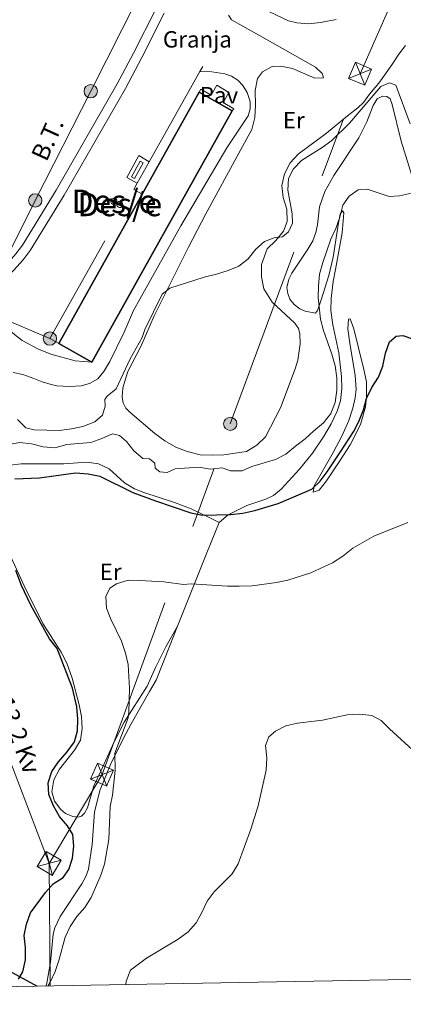
# Model space of a CAD drawing. Units: metres. Extents: x 622449 to 629426, y 655679 to 660428.
# Drawn here: x 622961 to 623125, y 655679 to 656100 of the extents above; entities that cross this region are included whole.
import ezdxf
from ezdxf.enums import TextEntityAlignment as Align

# ---------------------------------------------------------------- set-up
doc = ezdxf.new("R2010")
doc.units = ezdxf.units.M
doc.header["$MEASUREMENT"] = 0
for name, pattern in [('DGN Style 2', [86.91937, 52.151622, -34.767748]), ('DGN Style 3', [121.687118, 86.91937, -34.767748]), ('DGN Style 7', [173.83873999999997, 78.227433, -34.767748, 26.075811, -34.767748])]:
    doc.linetypes.add(name, pattern=pattern)
for name, color, linetype, lineweight in [('Centroides', 7, 'Continuous', 0), ('Edificios construcciones cerramientos', 7, 'Continuous', 0), ('Elementos auxiliares', 7, 'Continuous', 0), ('Entidades rústicas y varios', 7, 'Continuous', 0), ('Líneas de conducción', 7, 'Continuous', 0), ('Relieve y altimetría', 7, 'Continuous', 0), ('Suelo Urbano', 7, 'Continuous', 0), ('Textos de rotulación', 7, 'Continuous', 0), ('Viales y ferrocarril', 7, 'Continuous', 0)]:
    doc.layers.add(name, color=color, linetype=linetype, lineweight=lineweight)
doc.styles.add('Style-Arial', font='txt')
doc.styles.add('Style-Arial Narrow', font='txt')
doc.styles.add('Style-arialni', font='arialni.shx', dxfattribs={"bigfont": 'arialnibig.shx'})

# ---------------------------------------------------------------- blocks, each defined once
blk = doc.blocks.new('5TME_14')
at = {"layer": 'Líneas de conducción', "color": 250, "linetype": 'Continuous', "lineweight": 0}
for p, q in [((-3.749726096866652, 3.750431201420724), (3.749726097332314, -3.75043120153714)), ((3.72300789412111, 3.776502246852033), (-3.716201283968985, -3.784096327610314))]:
    blk.add_line(p, q, dxfattribs=at)
at = {"layer": 'Líneas de conducción', "color": 250, "linetype": 'Continuous', "lineweight": 0, "flags": 128}
blk.add_lwpolyline([(-3.750431201420724, -3.749726096983068), (3.749726097332314, -3.75043120153714), (3.750431201653555, 3.749726097099483), (-3.749726096866652, 3.750431201420724), (-3.716201283968985, -3.784096327610314)], dxfattribs=at)
blk = doc.blocks.new('5TME_15')
at = {"layer": 'Líneas de conducción', "color": 250, "linetype": 'Continuous', "lineweight": 0}
for p, q in [((-3.749532379675657, 3.749660641886294), (3.749532380606979, -3.74966064223554)), ((3.722944356035441, 3.776126364828087), (-3.716229369165376, -3.784120673546568))]:
    blk.add_line(p, q, dxfattribs=at)
at = {"layer": 'Líneas de conducción', "color": 250, "linetype": 'Continuous', "lineweight": 0, "flags": 128}
blk.add_lwpolyline([(-3.749660641653463, -3.749532380257733), (3.749532380606979, -3.74966064223554), (3.749660642351955, 3.749532380024903), (-3.749532379675657, 3.749660641886294), (-3.716229369165376, -3.784120673546568)], dxfattribs=at)
blk = doc.blocks.new('5TME_16')
at = {"layer": 'Líneas de conducción', "color": 250, "linetype": 'Continuous', "lineweight": 0}
for p, q in [((-3.75026957760565, 3.749738136888482), (3.750269577139989, -3.749738137354143)), ((3.722645696019754, 3.775705764768645), (-3.715976867126301, -3.783738617552444))]:
    blk.add_line(p, q, dxfattribs=at)
at = {"layer": 'Líneas de conducción', "color": 250, "linetype": 'Continuous', "lineweight": 0, "flags": 128}
blk.add_lwpolyline([(-3.749738137470558, -3.750269577722065), (3.750269577139989, -3.749738137354143), (3.749738137004897, 3.750269577256404), (-3.75026957760565, 3.749738136888482), (-3.715976867126301, -3.783738617552444)], dxfattribs=at)
blk = doc.blocks.new('5PELE_8')
at = {"layer": 'Líneas de conducción', "linetype": 'Continuous', "lineweight": 0}
h = blk.add_hatch(color=9, dxfattribs=at)
edge = h.paths.add_edge_path()
edge.add_arc((0, 0), 2.85, 0, 360)
at = {"layer": 'Líneas de conducción', "color": 252, "linetype": 'Continuous', "lineweight": 0}
blk.add_circle((0, 0, -0.000452235121429112), 2.85, dxfattribs=at)
blk = doc.blocks.new('5PELE_12')
at = {"layer": 'Líneas de conducción', "linetype": 'Continuous', "lineweight": 0}
h = blk.add_hatch(color=9, dxfattribs=at)
edge = h.paths.add_edge_path()
edge.add_arc((-0.0001999898813664913, 1.001171767711639e-08), 2.85, 0, 360)
at = {"layer": 'Líneas de conducción', "color": 252, "linetype": 'Continuous', "lineweight": 0}
blk.add_circle((-0.0001999898813664913, 1.001171767711639e-08, 0.0002634982602671698), 2.85, dxfattribs=at)
blk = doc.blocks.new('5PELE_13')
at = {"layer": 'Líneas de conducción', "linetype": 'Continuous', "lineweight": 0}
h = blk.add_hatch(color=9, dxfattribs=at)
edge = h.paths.add_edge_path()
edge.add_arc((-0.000199990114197135, 1.001171767711639e-08), 2.85, 0, 360)
at = {"layer": 'Líneas de conducción', "color": 252, "linetype": 'Continuous', "lineweight": 0}
blk.add_circle((-0.000199990114197135, 1.001171767711639e-08, 0.0004688009241249347), 2.85, dxfattribs=at)
blk = doc.blocks.new('5PELE_14')
at = {"layer": 'Líneas de conducción', "linetype": 'Continuous', "lineweight": 0}
h = blk.add_hatch(color=9, dxfattribs=at)
edge = h.paths.add_edge_path()
edge.add_arc((-0.0002000001259148121, 0), 2.85, 0, 360)
at = {"layer": 'Líneas de conducción', "color": 252, "linetype": 'Continuous', "lineweight": 0}
blk.add_circle((-0.0002000001259148121, 0, 0.0002011541142792339), 2.85, dxfattribs=at)

msp = doc.modelspace()

# ---------------------------------------------------------------- linework, layer by layer
at = {"layer": 'Edificios construcciones cerramientos', "color": 250, "linetype": 'DGN Style 2', "lineweight": 0, "elevation": 312.471, "flags": 128}
for points in [[(623016.6780000001, 656039.0090000001), (623038.3800000001, 656077.6070000001)], [(623038.3800000001, 656077.6070000001), (623039.604, 656079.784)], [(623011.5800000001, 656029.9410000001), (623016.6780000001, 656039.0090000001)], [(622977.9920000001, 655961.4029999999), (622974.24, 655963.5279999999), (623010.064, 656027.244)], [(623010.064, 656027.244), (623011.5800000001, 656029.9410000001)]]:
    msp.add_lwpolyline(points, dxfattribs=at)
at = {"layer": 'Edificios construcciones cerramientos', "color": 1, "linetype": 'Continuous', "lineweight": 25, "extrusion": (-0.0004994597208082627, -0.0008938463277110012, 0.9999994757892275), "elevation": -582.8694475450185, "flags": 128}
msp.add_lwpolyline([(622992.2524302001, 655953.2200451004), (623052.2814856444, 656060.6410880131), (623038.1004874131, 656068.5650911785), (623013.7494644786, 656024.9890729776), (622978.0714319688, 655961.1440482659)], close=True, dxfattribs=at)
at = {"layer": 'Edificios construcciones cerramientos', "color": 20, "linetype": 'Continuous', "lineweight": 25, "extrusion": (-0.0005081593652946238, -0.0009093487947960464, 0.9999994574292673), "elevation": -598.4601704810652, "flags": 128}
msp.add_lwpolyline([(623013.7494714872, 656024.9750295428), (623038.1004947673, 656068.5510475598)], dxfattribs=at)
at = {"layer": 'Edificios construcciones cerramientos', "color": 20, "linetype": 'Continuous', "lineweight": 25, "flags": 128}
for points, elevation in [([(623038.021, 656068.824), (623052.202, 656060.8999999999)], 314.738), ([(622992.173, 655953.479), (622977.9920000001, 655961.4029999999)], 314.612)]:
    msp.add_lwpolyline(points, dxfattribs=dict(at, elevation=elevation))
at = {"layer": 'Edificios construcciones cerramientos', "color": 20, "linetype": 'Continuous', "lineweight": 25, "extrusion": (-0.0004994897885201406, -0.0008938295252731516, 0.9999994757892282), "elevation": -582.8769804003144, "flags": 128}
msp.add_lwpolyline([(623052.281485751, 656060.6410810619), (622992.2524303035, 655953.2200381507)], dxfattribs=at)
at = {"layer": 'Edificios construcciones cerramientos', "color": 250, "linetype": 'Continuous', "lineweight": 0, "elevation": 313.728, "flags": 128}
msp.add_lwpolyline([(623009.104, 656032.639), (623012.844, 656039.395), (623014.166, 656038.663), (623010.426, 656031.9070000001), (623009.104, 656032.639)], dxfattribs=at)
at = {"layer": 'Edificios construcciones cerramientos', "color": 20, "linetype": 'Continuous', "lineweight": 25, "extrusion": (-0.0004935725295728717, -0.000883237237249285, 0.9999994881389395), "elevation": -572.2425217451852, "flags": 128}
msp.add_lwpolyline([(622978.0714008063, 655961.1534344237), (623013.749432985, 656024.9984593266)], dxfattribs=at)
at = {"layer": 'Edificios construcciones cerramientos', "color": 1, "linetype": 'Continuous', "lineweight": 0, "elevation": 318.82, "flags": 128}
for points in [[(623001.594, 656023.4850000001), (623002.104, 656023.381), (623002.534, 656023.087), (623002.815, 656022.649), (623002.9029999999, 656022.1340000001), (623002.784, 656021.628), (623002.477, 656021.2069999999), (623002.031, 656020.94), (623001.5149999999, 656020.8659999999), (623001.0120000001, 656021.0009999999), (623000.601, 656021.3200000001), (623000.3459999999, 656021.774), (623000.2890000001, 656022.2919999999), (623000.4369999999, 656022.791), (623000.7690000001, 656023.1910000001), (623001.2309999999, 656023.433), (623001.594, 656023.4850000001)], [(623004.108, 656022.1440000001), (623004.618, 656022.041), (623005.048, 656021.746), (623005.3289999999, 656021.3090000001), (623005.4169999999, 656020.794), (623005.298, 656020.287), (623004.9909999999, 656019.8670000001), (623004.5449999999, 656019.5989999999), (623004.0290000001, 656019.5260000001), (623003.5260000001, 656019.6610000001), (623003.115, 656019.98), (623002.8600000001, 656020.4340000001), (623002.8030000001, 656020.9510000001), (623002.9510000001, 656021.4510000001), (623003.283, 656021.852), (623003.7450000001, 656022.0930000001), (623004.108, 656022.1440000001)]]:
    msp.add_lwpolyline(points, dxfattribs=at)
for points in [[(623001.594, 656023.4850000001), (623001.2309999999, 656023.433), (623000.7690000001, 656023.1910000001), (623000.4369999999, 656022.791), (623000.2890000001, 656022.2919999999), (623000.3459999999, 656021.774), (623000.601, 656021.3200000001), (623001.0120000001, 656021.0009999999), (623001.5149999999, 656020.8659999999), (623002.031, 656020.94), (623002.477, 656021.2069999999), (623002.784, 656021.628), (623002.9029999999, 656022.1340000001), (623002.815, 656022.649), (623002.534, 656023.087), (623002.104, 656023.381)], [(623004.108, 656022.1440000001), (623003.7450000001, 656022.0930000001), (623003.283, 656021.852), (623002.9510000001, 656021.4510000001), (623002.8030000001, 656020.9510000001), (623002.8600000001, 656020.4340000001), (623003.115, 656019.98), (623003.5260000001, 656019.6610000001), (623004.0290000001, 656019.5260000001), (623004.5449999999, 656019.5989999999), (623004.9909999999, 656019.8670000001), (623005.298, 656020.287), (623005.4169999999, 656020.794), (623005.3289999999, 656021.3090000001), (623005.048, 656021.746), (623004.618, 656022.041)]]:
    msp.add_lwpolyline(points, close=True, dxfattribs=at)
at = {"layer": 'Edificios construcciones cerramientos', "color": 250, "linetype": 'DGN Style 2', "lineweight": 0}
msp.add_polyline3d([(623011.5800000001, 656029.9410000001, 312.471), (623007.173, 656032.344, 312.471), (623012.3219999999, 656041.7110000001, 312.596), (623016.6780000001, 656039.0090000001, 312.722)], dxfattribs=at)
at = {"layer": 'Edificios construcciones cerramientos', "color": 250, "linetype": 'Continuous', "lineweight": 0}
msp.add_3dface([(623009.104, 656032.639, 313.728), (623010.426, 656031.9070000001, 313.728), (623014.166, 656038.663, 313.728), (623012.844, 656039.395, 313.728)], dxfattribs=at)
at = {"layer": 'Elementos auxiliares', "color": 250, "linetype": 'Continuous', "lineweight": 0}
msp.add_3dface([(622449.0700000001, 660305.23), (629341.9199999999, 660427.8600000001), (629426.49, 655801.5900000001), (622529.1000000001, 655678.98)], dxfattribs=at)
at = {"layer": 'Entidades rústicas y varios', "color": 92, "linetype": 'Continuous', "lineweight": 0}
for points in [[(623067.8589999999, 656103.2479999999, 313.428), (623076.294, 656099.341, 313.302), (623079.774, 656098.409, 313.302), (623084.7860000001, 656098.1059999999, 313.302), (623089.8800000001, 656098.5930000001, 313.302), (623096.5419999999, 656099.8400000001, 313.302)], [(623033.4269999999, 656002.6510000001, 310.784), (623040.8559999999, 656016.8559999999, 311.539), (623055.033, 656042.771, 311.791), (623060.494, 656052.824, 312.168), (623061.791, 656058.013, 312.168), (623062.165, 656063.2209999999, 312.168), (623062.0009999999, 656069.5959999999, 312.168), (623062.9340000001, 656074.6939999999, 312.168), (623065.172, 656077.5190000001, 312.042), (623069.2820000001, 656079.8759999999, 312.042), (623072.9820000001, 656079.996, 311.916), (623078.01, 656078.8999999999, 312.042), (623087.4979999999, 656074.8060000001, 311.916), (623091.2, 656075.0249999999, 311.916), (623090.577, 656076.788, 312.042), (623087.7309999999, 656079.588, 312.294), (623063.8489999999, 656093.098, 313.428), (623051.905, 656099.72, 313.68), (623050.561, 656101.729, 313.68)], [(623126.321, 656088.848, 312.295), (623123.469, 656085.0789999999, 311.791), (623120.3670000001, 656080.456, 311.539), (623114.791, 656072.7150000001, 310.28), (623110.8289999999, 656068.0109999999, 310.028), (623108.345, 656064.4650000001, 310.28), (623105.919, 656062.139, 310.406), (623101.4550000001, 656058.6669999999, 310.909), (623092.52, 656051.3600000001, 310.909), (623080.348, 656042.405, 310.909), (623076.967, 656038.5800000001, 310.784), (623074.46, 656033.9780000001, 310.784), (623073.3630000001, 656028.8840000001, 310.784), (623073.983, 656023.8530000001, 310.658), (623075.5619999999, 656018.835, 310.532), (623075.716, 656013.5819999999, 310.406), (623074.1440000001, 656009.4880000001, 310.28), (623070.825, 656005.497, 310.028), (623067.1510000001, 656001.9099999999, 309.776), (623064.6980000001, 655995.1610000001, 309.021), (623064.689, 655989.9780000001, 309.021), (623065.6370000001, 655984.841, 308.895), (623069.182, 655979.121, 308.391), (623078.896, 655970.0689999999, 308.139), (623080.5660000001, 655967.855, 308.013), (623081.149, 655965.73, 308.013), (623081.2550000001, 655961.337, 308.013), (623080.2150000001, 655954.294, 308.139), (623079.146, 655950.52, 308.139), (623072.7550000001, 655933.8829999999, 308.139), (623066.355, 655921.538, 307.636), (623062.747, 655917.916, 307.636), (623058.2990000001, 655915.2039999999, 307.51), (623048.5959999999, 655913.79, 307.636), (623043.5419999999, 655913.632, 307.636), (623038.5290000001, 655913.869, 307.888), (623032.8459999999, 655915.243, 307.888), (623028.0989999999, 655917.125, 307.888), (623023.3670000001, 655919.7660000001, 307.888), (623019.1100000001, 655922.9920000001, 308.013), (623008.4709999999, 655932.03, 308.139)], [(623130.962, 656026.881, 304.968), (623124.439, 656047.9480000001, 307.108), (623120.507, 656063.547, 308.745), (623119.6329999999, 656065.943, 308.871), (623118.202, 656066.963, 308.871), (623116.3570000001, 656067.1340000001, 308.619), (623114.155, 656066.058, 308.493), (623112.476, 656063.122, 308.115), (623109.7550000001, 656056.1799999999, 307.612), (623106.308, 656049.253, 307.108), (623095.5730000001, 656033.236, 305.975), (623091.7320000001, 656026.4169999999, 305.849), (623089.513, 656019.7609999999, 305.723), (623088.659, 656012.1200000001, 305.723), (623087.896, 656008.8019999999, 305.597), (623086.5689999999, 656005.3300000001, 305.471), (623084.5449999999, 656001.7080000001, 305.597), (623077.628, 655991.487, 305.849), (623076.3859999999, 655988.905, 305.975), (623075.584, 655985.3230000001, 306.101), (623075.959, 655982.74, 305.975), (623076.801, 655980.379, 305.723), (623078.6329999999, 655978.0290000001, 305.723), (623081.138, 655976.227, 305.471), (623083.3940000001, 655975.189, 305.094), (623087.8, 655974.337, 305.094), (623088.584, 655975.5090000001, 305.094), (623090.263, 655980.03, 305.094), (623093.4210000001, 655990.4950000001, 304.716), (623095.301, 655998.28, 304.716), (623097.557, 656012.9240000001, 304.968), (623098.361, 656016.6699999999, 304.842), (623099.317, 656018.169, 304.338), (623099.828, 656017.3330000001, 304.086), (623099.2180000001, 656008.729, 303.583), (623096.378, 655992.9750000001, 303.331), (623095.3160000001, 655987.946, 302.953), (623094.436, 655980.6359999999, 302.575), (623094.3300000001, 655975.587, 302.575), (623095.256, 655969.3940000001, 302.701), (623097.7790000001, 655957.4890000001, 303.205), (623098.885, 655947.2649999999, 303.457), (623098.976, 655942.146, 303.331), (623098.4380000001, 655936.9739999999, 303.331), (623097.058, 655932.5460000001, 303.331), (623094.5009999999, 655927.119, 303.079), (623091.1810000001, 655921.51, 302.575), (623086.4780000001, 655914.5109999999, 302.072), (623080.987, 655907.6939999999, 301.442), (623073.0490000001, 655899.145, 301.064), (623069.7579999999, 655896.507, 300.939), (623066.5549999999, 655894.8899999999, 300.813), (623058.476, 655892.1869999999, 300.687), (623050.435, 655888.1640000001, 300.057), (623046.5700000001, 655884.9099999999, 299.554)], [(623008.4709999999, 655932.03, 308.139), (623006.757, 655933.717, 308.139), (623005.551, 655936.02, 308.139), (623005.074, 655938.473, 308.265), (623005.3559999999, 655942.462, 308.643), (623007.6170000001, 655949.5120000001, 308.769), (623013.227, 655960.4210000001, 309.524), (623018.8119999999, 655973.2779999999, 309.776), (623033.4269999999, 656002.6510000001, 310.784)], [(623104.7139999999, 655947.7919999999, 303.021), (623102.4839999999, 655961.4979999999, 303.021), (623101.6229999999, 655967.6240000001, 302.392), (623101.8759999999, 655971.828, 301.888), (623102.6200000001, 655971.895, 301.51), (623104.0989999999, 655967.6540000001, 301.259), (623108.4820000001, 655950.354, 300.251), (623109.524, 655944.967, 300.125), (623109.5179999999, 655938.777, 299.748), (623109.095, 655934.3289999999, 299.622), (623106.956, 655926.8219999999, 299.244), (623102.6059999999, 655918.1240000001, 298.992), (623098.2110000001, 655911.2420000001, 299.118), (623092.5449999999, 655902.777, 298.866), (623089.3659999999, 655898.8, 298.992), (623086.8289999999, 655897.8630000001, 299.37), (623087.257, 655900.5360000001, 300), (623095.314, 655914.81, 301.762), (623099.0530000001, 655921.871, 302.14), (623101.997, 655928.453, 302.77), (623103.801, 655933.78, 303.147), (623104.8030000001, 655938.257, 303.273), (623105.1680000001, 655941.881, 303.273), (623104.7139999999, 655947.7919999999, 303.021)], [(623046.5700000001, 655884.9099999999, 299.554), (623042.854, 655886.8030000001, 300.057), (623034.6429999999, 655890.8130000001, 300.183), (623027.561, 655893.521, 300.813), (623014.4029999999, 655897.7590000001, 300.687), (623010.392, 655899.328, 300.561), (623006.071, 655901.854, 300.435), (622999.5930000001, 655907.808, 300.939), (622995.0179999999, 655910.05, 300.939), (622990.037, 655910.6499999999, 300.939), (622980.2420000001, 655909.9480000001, 300.813), (622961.922, 655910.044, 300.561), (622957.2849999999, 655909.3570000001, 300.561)], [(623046.5700000001, 655884.9099999999, 299.554), (623041.3800000001, 655871.979, 297.161), (623033.926, 655853.449, 294.391), (623028.838, 655840.6059999999, 293.538)], [(622953.5519999999, 655878.939, 300.939), (622963.1769999999, 655857.773, 299.805), (622971.176, 655841.7579999999, 299.679), (622979.0889999999, 655829.46, 299.428), (622981.4269999999, 655824.8300000001, 299.302), (622983.685, 655818.3859999999, 299.05), (622986.747, 655806.973, 299.05), (622987.7990000001, 655802.041, 299.05), (622988.061, 655796.835, 298.798), (622987.2550000001, 655791.8589999999, 298.798), (622984.771, 655787.537, 298.924), (622978.2890000001, 655779.5430000001, 298.924), (622975.923, 655774.9709999999, 298.924), (622975.1130000001, 655769.788, 298.924), (622976.185, 655765.804, 298.924), (622978.8759999999, 655762.281, 298.924), (622980.9010000001, 655760.4639999999, 298.672), (622983.97, 655759.244, 298.42), (622986.2760000001, 655758.99, 298.294), (622987.6869999999, 655759.3729999999, 298.043), (622989.0760000001, 655760.6640000001, 297.917), (622990.3219999999, 655762.99, 297.917), (622993.077, 655772.382, 297.539), (622995.973, 655778.594, 297.413), (623001.6840000001, 655791.1840000001, 296.279), (623006.027, 655799.5109999999, 295.272), (623015.841, 655814.9040000001, 294.265), (623019.565, 655823.203, 293.761), (623023.747, 655831.74, 293.761), (623028.838, 655840.6059999999, 293.538)], [(623028.838, 655840.6059999999, 293.538), (623025.6640000001, 655832.5930000001, 293.006), (623019.7010000001, 655817.466, 292.88), (623016.763, 655812.7409999999, 293.006), (623008.912, 655798.908, 294.013), (623005.507, 655792.409, 294.643), (623000.128, 655781.496, 295.021), (622996.962, 655773.771, 295.273), (622995.601, 655770.3, 295.399), (622993.2609999999, 655761.0390000001, 295.399), (622992.345, 655747.2919999999, 295.776), (622990.672, 655736.7949999999, 295.65), (622989.5490000001, 655733.6170000001, 295.65), (622987.932, 655730.4809999999, 295.776), (622978.6240000001, 655716.4480000001, 295.65), (622976.3770000001, 655711.6089999999, 295.776), (622975.629, 655709.0160000001, 295.65), (622974.4210000001, 655697.058, 295.021), (622972.8770000001, 655688.0109999999, 294.895), (622972.4950000001, 655686.754, 294.874)]]:
    msp.add_polyline3d(points, dxfattribs=at)
at = {"layer": 'Líneas de conducción', "color": 6, "linetype": 'DGN Style 7', "lineweight": 0, "extrusion": (-0.04989673515268169, 0.02120429902529527, 0.998529265231595), "elevation": -16863.67061735394, "flags": 128}
msp.add_lwpolyline([(-847364.3076926386, 316313.3488921493), (-847364.3076926384, 316345.5353359728)], dxfattribs=at)
at = {"layer": 'Líneas de conducción', "color": 6, "linetype": 'DGN Style 7', "lineweight": 0, "extrusion": (-0.6887858471812554, -0.295937383354894, 0.6618119988757072), "elevation": -622954.4010901677, "flags": 128}
msp.add_lwpolyline([(-356560.4432822904, 550348.0719452666), (-356656.5420140781, 550353.9852149854), (-356749.9336652465, 550357.3960497861)], dxfattribs=at)
at = {"layer": 'Líneas de conducción', "color": 6, "linetype": 'DGN Style 7', "lineweight": 0, "extrusion": (0.0007110809286804957, -0.1096507706170285, 0.9939699205041392), "elevation": -71160.48123742771, "flags": 128}
msp.add_lwpolyline([(627213.1934783268, 647736.0535789782), (627213.1934783268, 647788.8017571173)], dxfattribs=at)
at = {"layer": 'Líneas de conducción', "color": 6, "linetype": 'DGN Style 7', "lineweight": 0}
for points in [[(622973.939, 655739.2139999999, 300.657), (622996.524, 655777.135, 296.571), (623051.338, 655927.0889999999, 308.108), (623106.8389999999, 656076.6980000001, 311.019), (623155.1939999999, 656186.3119999999, 314.744), (623208.412, 656305.794, 319.157), (623226.608, 656398.8740000001, 322.746), (623246.6229999999, 656501.523, 326.08), (623278.0190000001, 656663.49, 329.893), (623245.467, 656698.078, 320.599), (623105.902, 656848.315, 330.53)], [(623015.277, 656116.0789999999, 314.743), (622991.6799999999, 656069.233, 313.321), (622967.953, 656022.554, 312.416), (622944.6610000001, 655976.098, 310.177)]]:
    msp.add_polyline3d(points, dxfattribs=at)
at = {"layer": 'Líneas de conducción', "color": 250, "linetype": 'Continuous', "lineweight": 25}
msp.add_polyline3d([(622521.263, 656132.3119999999, 289.3), (622749.317, 655890.6570000001, 301.282), (622818.159, 655816.744, 302.545), (622881.6259999999, 655734.3300000001, 302.537), (622968.73, 655686.6880000001, 296.374)], dxfattribs=at)
at = {"layer": 'Relieve y altimetría', "color": 30, "linetype": 'Continuous', "lineweight": 0, "flags": 128}
for points, elevation in [([(623013.7320000001, 655963.916), (623014.878, 655967.3999999999), (623022.21, 655982.4739999999), (623025.5249999999, 655985.087), (623040.149, 655989.773), (623045.415, 655990.983), (623050.402, 655992.611), (623055.017, 655994.534), (623058.922, 655997.666), (623062.23, 656001.7309999999), (623066.0149999999, 656004.99), (623070.1710000001, 656006.5160000001), (623073.7309999999, 656007.0190000001), (623076.2930000001, 656009.1529999999), (623077.979, 656012.79), (623077.8570000001, 656016.837), (623075.9240000001, 656026.9469999999), (623076.206, 656031.9369999999), (623078.3030000001, 656036.0989999999), (623081.78, 656039.692), (623090.5860000001, 656045.25), (623094.693, 656048.2180000001), (623102.317, 656055.6100000001), (623115.692, 656071.3260000001), (623119.433, 656072.7890000001), (623122.0530000001, 656071.7849999999), (623128.2220000001, 656055.2420000001)], 310), ([(622950.834, 655917.288), (622961.3589999999, 655919.145), (622966.3260000001, 655918.5860000001), (622971.385, 655917.284), (622976.3729999999, 655916.8899999999), (622981.4780000001, 655918.2280000001), (622991.69, 655919.128), (622996.47, 655920.7609999999), (623001.0519999999, 655922.81), (623004.0490000001, 655922.087), (623007.0090000001, 655919.5490000001), (623010.183, 655915.479), (623013.996, 655912.244), (623016.798, 655912.122), (623019.0719999999, 655910.341), (623019.2720000001, 655908.067), (623021.22, 655906.54), (623024.3929999999, 655906.3090000001), (623027.851, 655907.8459999999), (623037.892, 655908.5009999999), (623042.95, 655907.652), (623047.916, 655908.291), (623051.4369999999, 655906.979), (623056.442, 655907), (623060.5149999999, 655908.8929999999), (623070.6470000001, 655911.899), (623075.1529999999, 655914.067), (623079.2080000001, 655917.565), (623083.3759999999, 655920.628), (623087.081, 655924.1410000001), (623091.1529999999, 655927.439), (623094.334, 655931.54), (623096.1510000001, 655936.199), (623096.8459999999, 655941.4539999999), (623096.8970000001, 655946.6799999999), (623096.2490000001, 655951.879), (623094.815, 655956.854), (623091.1980000001, 655966.9310000001), (623089.879, 655971.7550000001), (623088.8929999999, 655981.01), (623088.9920000001, 655986.0090000001), (623089.5260000001, 655991.095), (623090.933, 655996.0789999999), (623094.3300000001, 656006.068), (623096.5079999999, 656010.568), (623098.227, 656015.4450000001), (623099.504, 656020.568), (623102.101, 656024.3929999999), (623106.077, 656027.033), (623109.8389999999, 656027.3260000001), (623119.2250000001, 656024.281), (623123.6880000001, 656024.6000000001), (623128.869, 656025.6470000001)], 305), ([(622960.422, 655928.885), (622963.9720000001, 655925.3640000001), (622967.4709999999, 655924.5689999999), (622978.3160000001, 655924.2180000001), (622983.4890000001, 655924.8929999999), (622988.362, 655926.004), (622993.416, 655927.9450000001), (622996.7779999999, 655930.8459999999), (622997.808, 655934.703), (622997.743, 655937.5109999999), (622998.7209999999, 655938.852), (623002.6259999999, 655942.0719999999), (623008.5700000001, 655954.913), (623013.7320000001, 655963.916)], 310), ([(622973.2860000001, 655686.7679999999), (622974.396, 655688.4909999999), (622976.513, 655693.027), (622978.121, 655697.7609999999), (622980.783, 655707.7110000001), (622982.929, 655712.226), (622985.7960000001, 655716.5190000001), (622989.22, 655720.409), (622991.842, 655724.666), (622996.0290000001, 655734.132), (622997.521, 655738.905), (622999.4029999999, 655749.413), (622999.9450000001, 655763.473), (623001.0619999999, 655768.3470000001), (623002.1680000001, 655778.943), (623001.9920000001, 655786.3330000001), (623007.6740000001, 655801.4410000001), (623008.0149999999, 655803.9099999999), (623008.227, 655814.0160000001), (623007.6570000001, 655824.2209999999), (623006.514, 655829.088), (623004.8119999999, 655834.1440000001), (623000.3049999999, 655843.565), (622998.3829999999, 655848.351), (622998.1510000001, 655853.3459999999), (622999.841, 655856.8630000001), (623002.6869999999, 655858.7420000001), (623007.629, 655860.2069999999), (623012.663, 655860.1840000001), (623022.885, 655859.53), (623031.362, 655858.4709999999), (623034.6680000001, 655858.69), (623050.122, 655857.6640000001), (623055.121, 655857.629), (623060.73, 655857.7720000001), (623071.0349999999, 655859.206), (623075.9280000001, 655860.2320000001), (623085.729, 655863.435), (623095.077, 655867.713), (623099.433, 655870.592), (623103.699, 655873.996), (623112.679, 655879.0889999999), (623127.202, 655884.851)], 295), ([(623006.632, 655687.3530000001), (623006.808, 655688.848), (623008.6399999999, 655693.507), (623015.534, 655698.7509999999), (623029.084, 655706.817), (623033.372, 655709.9140000001), (623036.756, 655713.8459999999), (623039.2010000001, 655718.2509999999), (623041.408, 655723.1159999999), (623044.412, 655727.1140000001), (623052.132, 655734.693), (623054.649, 655739.0149999999), (623060.1699999999, 655753.879), (623063.3090000001, 655763.841), (623066.6399999999, 655779.04), (623066.9169999999, 655784.3570000001), (623066.406, 655789.527), (623067.8060000001, 655793.294), (623070.6640000001, 655795.7509999999), (623075.125, 655798.01), (623080.1270000001, 655799.158), (623090.828, 655800.4410000001), (623101.3470000001, 655802.7), (623106.7180000001, 655802.959), (623111.825, 655802.48), (623115.905, 655800.29), (623119.354, 655796.6680000001), (623130.959, 655786.108)], 290)]:
    msp.add_lwpolyline(points, dxfattribs=dict(at, elevation=elevation))
at = {"layer": 'Relieve y altimetría', "color": 30, "linetype": 'Continuous', "lineweight": 30, "elevation": 300, "flags": 128}
for points in [[(622959.2679999999, 655903.5530000001), (622969.7990000001, 655903.9510000001), (622985.1680000001, 655906.091), (622990.5930000001, 655905.6610000001), (622995.6070000001, 655904.689), (623009.7409999999, 655897.7890000001), (623019.405, 655894.1599999999), (623034.44, 655888.976), (623039.413, 655888.0050000001), (623051.504, 655888.2649999999), (623056.7110000001, 655888.952), (623061.8659999999, 655890.0190000001), (623071.831, 655893.061), (623086.2380000001, 655899.196), (623089.7760000001, 655902.588), (623092.8230000001, 655906.551), (623098.4979999999, 655915.074), (623104.0020000001, 655923.666), (623106.2820000001, 655928.1159999999), (623108.3659999999, 655933.0249999999), (623109.584, 655937.9510000001), (623111.828, 655942.6499999999), (623114.685, 655947.047), (623116.592, 655951.669), (623117.746, 655957.217), (623119.459, 655962.1329999999), (623122.233, 655964.551), (623125.085, 655964.78), (623129.7180000001, 655963.321)], [(622960.7450000001, 655689.7479999999), (622962.685, 655692.8130000001), (622963.743, 655697.99), (622963.7309999999, 655703.314), (622963.1769999999, 655708.4010000001), (622964.1680000001, 655713.3), (622965.9269999999, 655718.065), (622972.311, 655726.7380000001), (622975.6270000001, 655730.48), (622979.9569999999, 655733.1810000001), (622982.382, 655736.638), (622983.9569999999, 655741.382), (622984.53, 655746.5789999999), (622984.007, 655751.5430000001), (622981.7409999999, 655755.263), (622978.3999999999, 655759.294), (622975.73, 655763.807), (622973.7280000001, 655768.6769999999), (622973.4909999999, 655773.673), (622975.006, 655778.4720000001), (622977.8840000001, 655782.56), (622981.6200000001, 655786.834), (622984.764, 655791.1429999999), (622986.0590000001, 655795.8200000001), (622986.2150000001, 655800.818), (622985.7779999999, 655806.06), (622983.8910000001, 655814.1200000001), (622977.3060000001, 655830.9979999999), (622974.0109999999, 655835.236), (622966.1429999999, 655849.642), (622962.104, 655858.0279999999), (622959.726, 655864.422)]]:
    msp.add_lwpolyline(points, dxfattribs=at)
at = {"layer": 'Suelo Urbano', "color": 1, "linetype": 'Continuous', "lineweight": 0, "extrusion": (-0.026522408763178, 0.01468073430152615, 0.9995404133269284), "elevation": -6580.313582210882, "flags": 128}
msp.add_lwpolyline([(-875678.831095147, 227281.0301736055), (-875678.8310951472, 227285.1536281039)], dxfattribs=at)
at = {"layer": 'Suelo Urbano', "color": 1, "linetype": 'Continuous', "lineweight": 0}
msp.add_polyline3d([(623038.021, 656068.824, 312.469), (623038.8090000001, 656070.1939999999, 312.469), (623043.1780000001, 656067.5930000001, 312.469), (623045.6089999999, 656071.767, 312.343), (623050.7620000001, 656068.7209999999, 312.343), (623048.294, 656064.415, 312.343), (623052.828, 656061.7779999999, 312.469), (623052.202, 656060.8999999999, 312.469)], dxfattribs=at)
at = {"layer": 'Viales y ferrocarril', "color": 250, "linetype": 'DGN Style 3', "lineweight": 0}
for points in [[(623020.263, 656105.784, 314.413), (623019.5700000001, 656104.3459999999, 314.376), (623010.0290000001, 656085.4709999999, 313.985), (623003.0220000001, 656072.3670000001, 313.558), (622976.875, 656026.8940000001, 312.646), (622962.463, 656003.415, 311.551), (622959.665, 655999.689, 311.261), (622955.973, 655995.48, 311.024), (622950.443, 655989.9480000001, 310.863), (622947.0730000001, 655989.8530000001, 310.737), (622944.2150000001, 655990.507, 310.737), (622941.409, 655992.085, 310.737), (622937.6340000001, 655995.4169999999, 310.808), (622932.7390000001, 656000.5530000001, 311.114), (622928.851, 656005.6529999999, 311.87), (622927.656, 656008.4839999999, 311.996)], [(622949.905, 655983.8019999999, 310.763), (622949.8019999999, 655980.469, 310.511), (622950.449, 655976.692, 310.385), (622952.128, 655973.3219999999, 310.385), (622954.8859999999, 655969.4680000001, 310.385), (622958.3389999999, 655965.854, 310.502), (622962.334, 655962.655, 310.982), (622969.3910000001, 655959.0279999999, 311.518), (622974.6610000001, 655956.9040000001, 312.022), (622984.9990000001, 655953.98, 312.022), (622992.173, 655953.479, 312.148)]]:
    msp.add_polyline3d(points, dxfattribs=at)
at = {"layer": 'Viales y ferrocarril', "color": 250, "linetype": 'Continuous', "lineweight": 0}
for points in [[(622949.905, 655983.8019999999, 310.763), (622958.868, 655992.7690000001, 311.024), (622962.7450000001, 655997.189, 311.261), (622965.7450000001, 656001.1840000001, 311.551), (622980.284, 656024.869, 312.646), (623006.4890000001, 656070.4439999999, 313.558), (623013.547, 656083.6429999999, 313.985), (623023.125, 656102.591, 314.376)], [(622958.51, 655949.038, 310.183), (622962.685, 655948.1910000001, 310.435), (622967.3189999999, 655946.4180000001, 311.063), (622970.97, 655944.98, 311.064), (622974.81, 655943.909, 311.064), (622977.176, 655943.3640000001, 311.064), (622982.682, 655943.017, 311.064), (622987.6410000001, 655943.342, 311.316), (622991.1939999999, 655944.3570000001, 311.442), (622994.6699999999, 655946.3640000001, 312.072), (622997.31, 655949.4780000001, 312.324), (622999.8459999999, 655953.794, 312.319), (623006.017, 655966.3300000001, 312.449), (623009.9639999999, 655975.52, 312.325), (623015.3600000001, 655985.2490000001, 312.575), (623030.149, 656011.656, 312.436), (623049.926, 656045.0050000001, 312.449), (623059.061, 656058.712, 312.449), (623059.882, 656061.666, 312.449), (623059.851, 656064.869, 312.324), (623058.612, 656068.757, 312.324), (623056.658, 656071.638, 312.198), (623054.561, 656073.96, 312.198), (623051.923, 656075.666, 312.198), (623049.006, 656076.6840000001, 312.198), (623043.4110000001, 656077.4950000001, 312.198), (623038.3800000001, 656077.6070000001, 312.471)]]:
    msp.add_polyline3d(points, dxfattribs=at)

# ---------------------------------------------------------------- block references
at = {"layer": 'Líneas de conducción', "color": 250, "linetype": 'Continuous', "lineweight": 0}
for name, p, rotation in [('5TME_16', (623106.8389999999, 656076.6980000001, 311.019), 66.99997746520091), ('5TME_15', (622996.524, 655777.135, 296.571), 66.66996491660693), ('5TME_14', (622973.939, 655739.2139999999, 300.657), 59.43991122470737)]:
    msp.add_blockref(name, p, dxfattribs=dict(at, rotation=rotation))
at = {"layer": 'Líneas de conducción', "color": 252, "linetype": 'Continuous', "lineweight": 0}
for name, p in [('5PELE_12', (622991.6799999999, 656069.233, 313.321)), ('5PELE_13', (622967.953, 656022.554, 312.416)), ('5PELE_8', (622974.24, 655963.5279999999, 311.922)), ('5PELE_14', (623051.338, 655927.0889999999, 308.108))]:
    msp.add_blockref(name, p, dxfattribs=at)

# ---------------------------------------------------------------- texts
at = {"layer": 'Centroides', "color": 1, "linetype": 'Continuous', "lineweight": 0, "style": 'Style-Arial Narrow'}
for p in [(623001.5940546333, 656022.175001, 312.594), (623004.1080546335, 656020.835001, 312.67)]:
    msp.add_text('Des/e', height=10.000002, dxfattribs=at).set_placement(p, align=Align.MIDDLE_CENTER)
at = {"layer": 'Edificios construcciones cerramientos', "color": 250, "linetype": 'Continuous', "lineweight": 0, "style": 'Style-Arial'}
msp.add_text('Granja', height=7.000002, dxfattribs=at).set_placement((623037.2677906409, 656091.409001, 313.199), align=Align.MIDDLE_CENTER)
at = {"layer": 'Entidades rústicas y varios', "color": 92, "linetype": 'Continuous', "lineweight": 0, "style": 'Style-Arial Narrow'}
for p in [(623078.5038385226, 656056.8370009998, 311.439), (623000.2308385228, 655863.8200009998, 295.607)]:
    msp.add_text('Er', height=7.000002, dxfattribs=at).set_placement(p, align=Align.MIDDLE_CENTER)
at = {"layer": 'Suelo Urbano', "color": 250, "linetype": 'Continuous', "lineweight": 0, "style": 'Style-Arial'}
msp.add_text('Pav', height=7.000002, dxfattribs=at).set_placement((623046.5314461885, 656067.555001, 312.388), align=Align.MIDDLE_CENTER)
at = {"layer": 'Textos de rotulación', "color": 250, "linetype": 'Continuous', "lineweight": 0, "style": 'Style-arialni'}
for s, rotation, p in [('B.T.', 65.52896112831883, (622976.6288246035, 656047.2220434323, 312.922)), ('13.2 Kv', 290.9432111083422, (622957.2935933222, 655792.6791027235, 302.676))]:
    msp.add_text(s, height=7.499994000000001, rotation=rotation, dxfattribs=at).set_placement(p, align=Align.CENTER)

doc.saveas('drawing.dxf')
